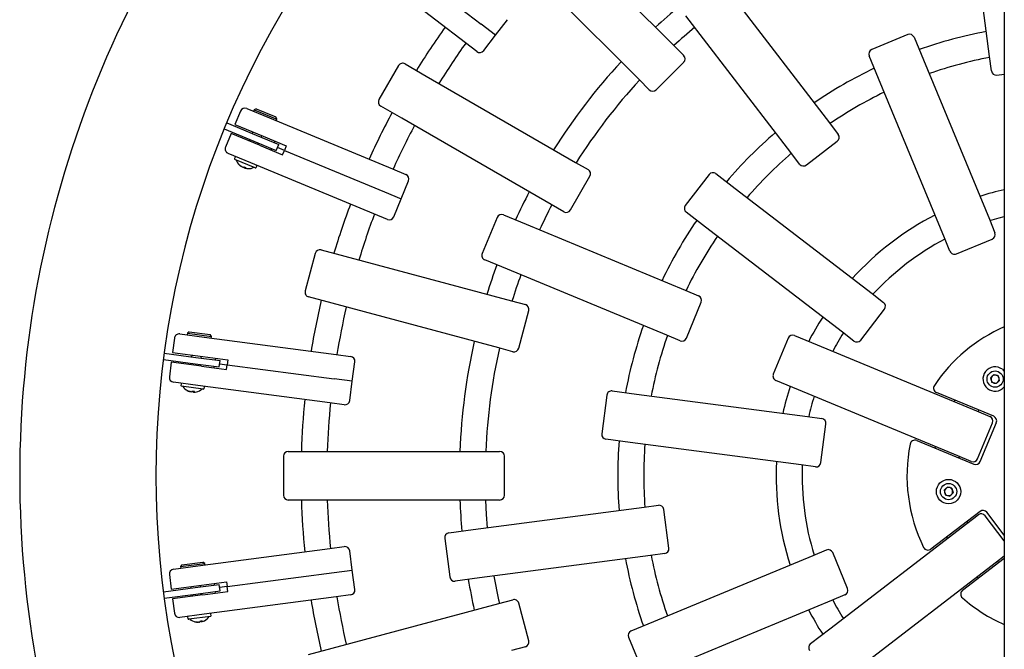
# Model space of a CAD drawing. Units: millimetres. Extents: x 1.56 to 10.76, y 2.97 to 8.55.
# Drawn here: x 5.71 to 6.32, y 5.81 to 6.2 of the extents above; entities that cross this region are included whole.
import ezdxf

# ---------------------------------------------------------------- set-up
doc = ezdxf.new("R2010")
doc.units = ezdxf.units.MM
doc.header["$LTSCALE"] = 60
doc.linetypes.add('SLD-Сплошная', pattern=[0])

msp = doc.modelspace()

# ---------------------------------------------------------------- linework, layer by layer
at = {"color": 7, "linetype": 'SLD-Сплошная', "lineweight": 25}
for p, q in [((6.31774, 6.75781), (6.31774, 5.07752)), ((6.30862, 6.17584), (6.29475, 6.28121)), ((6.03862, 6.258), (6.11377, 6.18285)), ((5.98549, 6.1844), (5.92029, 6.23443)), ((5.9423, 6.23645), (5.99523, 6.19583)), ((6.09256, 6.16164), (6.01741, 6.23679)), ((6.14522, 6.21927), (6.20992, 6.13496)), ((6.00409, 6.18903), (6.01139, 6.19855)), ((6.18612, 6.11669), (6.12142, 6.20101)), ((6.00409, 6.18903), (5.99523, 6.19583)), ((5.99678, 6.17951), (6.00409, 6.18903)), ((6.25819, 6.18935), (6.23602, 6.18017)), ((6.26211, 6.18773), (6.26789, 6.17378)), ((5.99258, 6.17896), (5.98549, 6.1844)), ((6.11377, 6.18285), (6.12007, 6.17655)), ((6.24017, 6.1623), (6.2344, 6.17625)), ((6.26789, 6.17378), (6.30856, 6.07559)), ((6.30978, 6.16701), (6.30862, 6.17584)), ((5.94424, 6.17026), (5.93224, 6.14947)), ((5.94834, 6.17136), (5.96141, 6.16381)), ((6.1031, 6.15534), (6.12007, 6.17231)), ((5.96141, 6.16381), (6.05345, 6.11067)), ((6.09885, 6.15534), (6.09256, 6.16164)), ((6.28084, 6.06411), (6.24017, 6.1623)), ((6.31315, 6.16443), (6.31774, 6.16503)), ((5.85077, 6.1439), (5.86469, 6.13813)), ((5.85531, 6.1431), (5.85493, 6.14217)), ((5.85662, 6.14364), (5.85531, 6.1431)), ((5.85531, 6.1431), (5.86917, 6.13736)), ((5.85662, 6.14364), (5.86863, 6.13866)), ((5.94641, 6.13783), (5.93334, 6.14538)), ((5.84685, 6.14227), (5.84341, 6.13396)), ((5.86469, 6.13813), (5.94062, 6.10668)), ((5.86917, 6.13736), (5.86863, 6.13866)), ((5.86879, 6.13643), (5.86917, 6.13736)), ((6.03845, 6.08469), (5.94641, 6.13783)), ((5.83683, 6.13127), (5.85508, 6.12371)), ((5.83836, 6.13496), (5.85661, 6.12741)), ((5.84341, 6.13396), (5.86081, 6.12675)), ((6.20992, 6.13496), (6.21534, 6.12789)), ((5.84111, 6.12841), (5.83767, 6.1201)), ((5.85851, 6.12121), (5.84111, 6.12841)), ((5.85258, 6.12475), (5.8522, 6.12382)), ((5.8545, 6.12937), (5.85411, 6.12844)), ((5.85661, 6.12741), (5.87047, 6.12167)), ((5.85966, 6.12615), (5.86004, 6.12707)), ((5.86081, 6.12675), (5.8751, 6.12083)), ((5.85508, 6.12371), (5.86894, 6.11797)), ((5.85774, 6.12153), (5.85813, 6.12245)), ((5.85851, 6.12121), (5.8728, 6.11529)), ((5.86572, 6.11822), (5.86611, 6.11914)), ((5.86802, 6.12376), (5.86764, 6.12284)), ((5.86894, 6.11797), (5.87047, 6.12167)), ((5.87395, 6.11806), (5.8697, 6.11982)), ((5.8751, 6.12083), (5.87395, 6.11806)), ((6.19574, 6.10907), (6.21478, 6.12368)), ((5.85321, 6.11041), (5.83929, 6.11618)), ((5.84349, 6.1139), (5.84318, 6.11316)), ((5.85593, 6.10734), (5.84345, 6.11251)), ((5.8728, 6.11529), (5.87395, 6.11806)), ((5.87395, 6.11806), (5.93558, 6.09253)), ((6.19154, 6.10963), (6.18612, 6.11669)), ((5.84779, 6.10792), (5.84747, 6.10805)), ((5.8478, 6.10792), (5.84835, 6.10769)), ((5.84906, 6.1074), (5.84926, 6.10787)), ((5.84961, 6.10717), (5.84906, 6.1074)), ((5.84977, 6.10766), (5.84961, 6.10717)), ((5.84981, 6.10765), (5.84962, 6.10716)), ((5.84962, 6.10716), (5.84994, 6.10703)), ((5.92914, 6.07896), (5.85321, 6.11041)), ((5.85658, 6.10761), (5.85689, 6.10835)), ((5.94062, 6.10668), (5.94887, 6.10326)), ((6.05345, 6.11067), (6.06116, 6.10622)), ((6.05026, 6.08134), (6.06226, 6.10212)), ((6.13569, 6.10318), (6.12108, 6.08414)), ((6.13989, 6.10373), (6.15187, 6.09454)), ((5.9459, 6.08826), (5.9505, 6.09934)), ((6.15187, 6.09454), (6.23619, 6.02985)), ((5.93558, 6.09253), (5.9459, 6.08826)), ((5.94131, 6.07717), (5.9459, 6.08826)), ((6.04616, 6.08024), (6.03845, 6.08469)), ((5.93739, 6.07555), (5.92914, 6.07896)), ((6.00502, 6.07676), (5.99584, 6.05458)), ((6.00894, 6.07838), (6.02289, 6.0726)), ((6.13361, 6.07074), (6.12163, 6.07993)), ((6.02289, 6.0726), (6.12108, 6.03193)), ((6.21792, 6.00605), (6.13361, 6.07074)), ((6.30856, 6.07559), (6.31197, 6.06737)), ((6.28425, 6.05589), (6.28084, 6.06411)), ((6.28817, 6.05426), (6.31034, 6.06345)), ((5.89295, 6.05463), (5.88674, 6.03145)), ((5.89663, 6.05675), (5.91121, 6.05284)), ((5.91121, 6.05284), (6.01386, 6.02534)), ((6.01141, 6.04489), (5.99746, 6.05066)), ((6.1096, 6.00422), (6.01141, 6.04489)), ((5.90344, 6.02387), (5.88886, 6.02777)), ((6.12108, 6.03193), (6.1293, 6.02852)), ((6.23619, 6.02985), (6.24325, 6.02442)), ((6.0061, 5.99636), (5.90344, 6.02387)), ((6.01386, 6.02534), (6.02246, 6.02303)), ((6.12174, 6.00243), (6.13093, 6.0246)), ((6.01837, 5.99618), (6.02459, 6.01936)), ((6.22919, 6.00118), (6.2438, 6.02022)), ((5.8095, 6.00497), (5.82443, 6.00301)), ((5.81409, 6.00538), (5.81396, 6.00439)), ((5.81521, 6.00624), (5.81409, 6.00538)), ((5.81409, 6.00538), (5.82896, 6.00342)), ((5.81521, 6.00624), (5.8281, 6.00454)), ((5.82896, 6.00342), (5.8281, 6.00454)), ((5.82883, 6.00243), (5.82896, 6.00342)), ((6.11782, 6.00081), (6.1096, 6.00422)), ((6.18842, 6.00404), (6.20234, 5.99827)), ((6.22499, 6.00062), (6.21792, 6.00605)), ((5.80613, 6.00239), (5.80495, 5.99347)), ((5.82443, 6.00301), (5.90591, 5.99228)), ((6.1845, 6.00241), (6.17531, 5.98024)), ((6.20234, 5.99827), (6.30059, 5.95757)), ((5.79982, 5.99314), (5.8194, 5.99056)), ((5.80495, 5.99347), (5.82362, 5.99101)), ((5.81685, 5.9919), (5.81672, 5.99091)), ((5.82267, 5.99013), (5.8228, 5.99112)), ((5.90591, 5.99228), (5.91477, 5.99112)), ((6.0147, 5.99406), (6.0061, 5.99636)), ((5.7993, 5.98917), (5.81888, 5.98659)), ((5.80417, 5.98752), (5.803, 5.9786)), ((5.82284, 5.98506), (5.80417, 5.98752)), ((5.8162, 5.98695), (5.81607, 5.98595)), ((5.81888, 5.98659), (5.83375, 5.98463)), ((5.8194, 5.99056), (5.83427, 5.9886)), ((5.82202, 5.98517), (5.82215, 5.98616)), ((5.82284, 5.98506), (5.83818, 5.98304)), ((5.82362, 5.99101), (5.83896, 5.98899)), ((5.83058, 5.98404), (5.83071, 5.98503)), ((5.83137, 5.98999), (5.83123, 5.989)), ((5.83375, 5.98463), (5.83427, 5.9886)), ((5.83401, 5.98662), (5.83857, 5.98602)), ((5.83818, 5.98304), (5.83857, 5.98602)), ((5.83896, 5.98899), (5.83857, 5.98602)), ((5.83857, 5.98602), (5.90471, 5.97731)), ((5.91578, 5.97585), (5.91735, 5.98775)), ((6.31138, 5.97998), (6.3093, 5.97797)), ((6.31138, 5.97998), (6.31417, 5.97918)), ((6.31487, 5.97637), (6.31417, 5.97918)), ((6.31654, 5.9832), (6.31774, 5.98194)), ((5.82052, 5.97326), (5.80558, 5.97523)), ((5.81022, 5.97412), (5.81012, 5.97332)), ((5.90199, 5.96254), (5.82052, 5.97326)), ((5.91578, 5.97585), (5.90471, 5.97731)), ((5.91422, 5.96395), (5.91578, 5.97585)), ((6.19086, 5.97056), (6.17694, 5.97632)), ((6.3093, 5.97797), (6.31, 5.97515)), ((6.31279, 5.97436), (6.31, 5.97515)), ((6.31487, 5.97637), (6.31279, 5.97436)), ((5.82393, 5.971), (5.81055, 5.97276)), ((5.81592, 5.96945), (5.81558, 5.9695)), ((5.81594, 5.96945), (5.81653, 5.96937)), ((5.81728, 5.96927), (5.81736, 5.96979)), ((5.81787, 5.9692), (5.81728, 5.96927)), ((5.8179, 5.96972), (5.81787, 5.9692)), ((5.81795, 5.96971), (5.81789, 5.96919)), ((5.81789, 5.96919), (5.81823, 5.96915)), ((5.8245, 5.97143), (5.8246, 5.97222)), ((6.07268, 5.9673), (6.06955, 5.9435)), ((6.07605, 5.96988), (6.09101, 5.96791)), ((6.09101, 5.96791), (6.19638, 5.95404)), ((6.28911, 5.92986), (6.19086, 5.97056)), ((6.3112, 5.95426), (6.27598, 5.96885)), ((5.91085, 5.96137), (5.90199, 5.96254)), ((6.28718, 5.96421), (6.2868, 5.96329)), ((6.30059, 5.95757), (6.30885, 5.95415)), ((6.30158, 5.95717), (6.30196, 5.95809)), ((6.19638, 5.95404), (6.20521, 5.95288)), ((6.20466, 5.92572), (6.20779, 5.94951)), ((6.30129, 5.92806), (6.31047, 5.95024)), ((6.30288, 5.92632), (6.31283, 5.95034)), ((6.0871, 5.93817), (6.07213, 5.94014)), ((6.19247, 5.9243), (6.0871, 5.93817)), ((6.26374, 5.93929), (6.29896, 5.9247)), ((5.87634, 5.93267), (5.89144, 5.93267)), ((5.89144, 5.93267), (5.99771, 5.93267)), ((5.99771, 5.93267), (6.00662, 5.93267)), ((6.27532, 5.93557), (6.27493, 5.93465)), ((5.87334, 5.92967), (5.87334, 5.90567)), ((6.00962, 5.90567), (6.00962, 5.92967)), ((6.29737, 5.92644), (6.28911, 5.92986)), ((6.28972, 5.92853), (6.2901, 5.92945)), ((6.2013, 5.92313), (6.19247, 5.9243)), ((6.28059, 5.90867), (6.28268, 5.91069)), ((6.28059, 5.90867), (6.2813, 5.90586)), ((6.28546, 5.90989), (6.28268, 5.91069)), ((6.28617, 5.90708), (6.28408, 5.90507)), ((6.28546, 5.90989), (6.28617, 5.90708)), ((5.89144, 5.90267), (5.87634, 5.90267)), ((5.99771, 5.90267), (5.89144, 5.90267)), ((6.00662, 5.90267), (5.99771, 5.90267)), ((6.2813, 5.90586), (6.28408, 5.90507)), ((5.99028, 5.88442), (6.09565, 5.89829)), ((6.09565, 5.89829), (6.10448, 5.89945)), ((6.11098, 5.87308), (6.10785, 5.89687)), ((6.30278, 5.89566), (6.27254, 5.87246)), ((6.31774, 5.88109), (6.30698, 5.89511)), ((6.21023, 5.82339), (6.29461, 5.88813)), ((6.29461, 5.88813), (6.3017, 5.89357)), ((6.29545, 5.88878), (6.29484, 5.88957)), ((6.31774, 5.87759), (6.3059, 5.89302)), ((5.97532, 5.88245), (5.99028, 5.88442)), ((5.97273, 5.87908), (5.97587, 5.85529)), ((6.28215, 5.87983), (6.28276, 5.87904)), ((5.82052, 5.86207), (5.90199, 5.8728)), ((5.90199, 5.8728), (5.91085, 5.87396)), ((5.91578, 5.85948), (5.91422, 5.87138)), ((6.1084, 5.86971), (6.09957, 5.86855)), ((6.19981, 5.86849), (6.20804, 5.8719)), ((6.22114, 5.8481), (6.21196, 5.87027)), ((5.80991, 5.86168), (5.82478, 5.86364)), ((5.81077, 5.8628), (5.82366, 5.8645)), ((5.82478, 5.86364), (5.82366, 5.8645)), ((5.82491, 5.86265), (5.82478, 5.86364)), ((6.09957, 5.86855), (5.9942, 5.85468)), ((6.10163, 5.82782), (6.19981, 5.86849)), ((6.31287, 5.86433), (6.22849, 5.79959)), ((6.29202, 5.84707), (6.31774, 5.86681)), ((6.31774, 5.86807), (6.31287, 5.86433)), ((6.31433, 5.86419), (6.31372, 5.86498)), ((5.80558, 5.8601), (5.82052, 5.86207)), ((5.81077, 5.8628), (5.80991, 5.86168)), ((5.80991, 5.86168), (5.81004, 5.86069)), ((5.83857, 5.84932), (5.90471, 5.85803)), ((5.90471, 5.85803), (5.91578, 5.85948)), ((5.91735, 5.84759), (5.91578, 5.85948)), ((5.803, 5.85674), (5.80417, 5.84781)), ((5.82284, 5.85027), (5.83818, 5.85229)), ((5.83818, 5.85229), (5.83857, 5.84932)), ((5.9942, 5.85468), (5.97923, 5.85271)), ((6.30102, 5.85524), (6.30163, 5.85445)), ((5.7993, 5.84616), (5.81888, 5.84874)), ((5.80417, 5.84781), (5.82284, 5.85027)), ((5.81607, 5.84938), (5.8162, 5.84839)), ((5.81888, 5.84874), (5.83375, 5.8507)), ((5.8194, 5.84478), (5.83427, 5.84673)), ((5.82215, 5.84917), (5.82202, 5.85016)), ((5.82362, 5.84432), (5.83896, 5.84634)), ((5.83058, 5.85129), (5.83071, 5.8503)), ((5.83137, 5.84534), (5.83123, 5.84633)), ((5.83427, 5.84673), (5.83375, 5.8507)), ((5.83857, 5.84932), (5.83401, 5.84872)), ((5.83896, 5.84634), (5.83857, 5.84932)), ((5.79982, 5.8422), (5.8194, 5.84478)), ((5.82362, 5.84432), (5.80495, 5.84187)), ((5.80495, 5.84187), (5.80613, 5.83294)), ((5.81672, 5.84442), (5.81685, 5.84343)), ((5.8228, 5.84422), (5.82267, 5.84521)), ((5.90591, 5.84305), (5.82443, 5.83233)), ((5.91477, 5.84422), (5.90591, 5.84305)), ((6.0061, 5.83897), (6.0147, 5.84128)), ((6.21129, 5.84077), (6.11311, 5.8001)), ((6.21952, 5.84418), (6.21129, 5.84077)), ((5.90344, 5.81147), (6.0061, 5.83897)), ((6.02459, 5.81598), (6.01837, 5.83916)), ((5.82443, 5.83233), (5.8095, 5.83036)), ((5.81427, 5.83048), (5.81437, 5.82969)), ((5.82832, 5.83102), (5.81494, 5.82926)), ((5.82098, 5.82746), (5.82064, 5.82741)), ((5.821, 5.82746), (5.82159, 5.82754)), ((5.82234, 5.82764), (5.82228, 5.82815)), ((5.82293, 5.82771), (5.82234, 5.82764)), ((5.82282, 5.82822), (5.82293, 5.82771)), ((5.82287, 5.82823), (5.82295, 5.82772)), ((5.82295, 5.82772), (5.82329, 5.82776)), ((5.82875, 5.83158), (5.82865, 5.83238)), ((6.08768, 5.82204), (6.10163, 5.82782)), ((6.19828, 5.81422), (6.21023, 5.82339)), ((6.08606, 5.81812), (6.09524, 5.79595)), ((5.88886, 5.80756), (5.90344, 5.81147)), ((6.02246, 5.8123), (6.01386, 5.81))]:
    msp.add_line(p, q, dxfattribs=at)
at = {"color": 7, "linetype": 'SLD-Сплошная', "lineweight": 25, "flags": 128}
for points in [[(6.30885, 6.07489), (6.31466, 6.07658), (6.31774, 6.07739)], [(5.99922, 5.8856), (5.99859, 5.89366), (5.9981, 5.90267)]]:
    msp.add_lwpolyline(points, dxfattribs=at)
at = {"color": 7, "linetype": 'SLD-Сплошная', "lineweight": 25}
for centre, radius in [((6.31208, 5.97717), 0.005), ((6.28338, 5.90788), 0.0075), ((6.28338, 5.90788), 0.005)]:
    msp.add_circle(centre, radius, dxfattribs=at)
for centre, radius, start, end in [((6.35774, 5.91767), 0.647, 137.05229, 180), ((6.35774, 5.91767), 0.563, 137.08908, 222.91092), ((6.35774, 5.91767), 0.37595, 129.78663, 132.71337), ((6.35774, 5.91767), 0.4736, 144.31498, 148.18502), ((6.35774, 5.91767), 0.35995, 129.88833, 132.61167), ((6.25934, 6.18658), 0.003, 22.5, 112.5), ((6.35774, 5.91767), 0.2783, 100.58965, 109.41035), ((6.35774, 5.91767), 0.4576, 144.37846, 148.12154), ((5.9944, 6.18134), 0.003, 232.5, 322.5), ((6.23717, 6.17739), 0.003, 112.5, 202.5), ((6.11794, 6.17443), 0.003, 315, 45), ((6.35774, 5.91767), 0.2623, 100.77831, 109.22169), ((5.94684, 6.16876), 0.003, 60, 150), ((6.35774, 5.91767), 0.37595, 137.28663, 147.71337), ((6.35774, 5.91767), 0.2783, 115.58965, 124.41035), ((6.35774, 5.91767), 0.35995, 137.38833, 147.61167), ((6.31276, 6.1674), 0.003, 187.5, 277.5), ((6.10097, 6.15746), 0.003, 225, 315), ((5.93484, 6.14797), 0.003, 150, 240), ((6.35774, 5.91767), 0.2623, 115.77831, 124.22169), ((5.84963, 6.14112), 0.003, 67.5, 157.5), ((6.35774, 5.91767), 0.4736, 151.81498, 155.68502), ((6.35774, 5.91767), 0.4576, 151.87846, 155.62154), ((6.35774, 5.91767), 0.2783, 130.58965, 139.41035), ((6.21296, 6.12606), 0.003, 307.5, 37.5), ((5.84044, 6.11895), 0.003, 157.5, 247.5), ((5.84365, 6.11297), 0.0005, 157.5, 247.5), ((5.84395, 6.11371), 0.0005, 67.5, 157.5), ((6.35774, 5.91767), 0.2623, 130.77831, 139.22169), ((5.85172, 6.11484), 0.00802, 199.04451, 227.20896), ((5.84638, 6.10966), 0.000572, 229.02424, 265.97576), ((5.85139, 6.11447), 0.00752, 224.25644, 238.57548), ((5.85172, 6.11433), 0.00752, 224.25644, 238.57548), ((5.84805, 6.10917), 0.00151, 281.54076, 308.47268), ((5.8502, 6.10817), 0.00138, 191.72776, 214.03345), ((5.85267, 6.11508), 0.00799, 242.57404, 252.42596), ((5.84932, 6.10864), 0.00151, 281.54076, 308.47268), ((5.8517, 6.11434), 0.00752, 256.42107, 267.79824), ((5.85172, 6.11484), 0.00802, 267.79104, 295.95549), ((5.85612, 6.1078), 0.0005, 247.5, 337.5), ((5.85642, 6.10854), 0.0005, 337.5, 67.5), ((6.19392, 6.11145), 0.003, 217.5, 307.5), ((5.94772, 6.10049), 0.003, 337.5, 67.5), ((6.05966, 6.10362), 0.003, 330, 60), ((6.13807, 6.10135), 0.003, 52.5, 142.5), ((6.35774, 5.91767), 0.37595, 152.28663, 155.21337), ((6.35774, 5.91767), 0.18065, 102.79255, 107.73707), ((6.35774, 5.91767), 0.4736, 159.31498, 163.18502), ((6.35774, 5.91767), 0.35995, 152.38833, 155.11167), ((6.12346, 6.08231), 0.003, 142.5, 232.5), ((6.35774, 5.91767), 0.4576, 159.37846, 163.12154), ((5.93854, 6.07832), 0.003, 247.5, 337.5), ((6.00779, 6.07561), 0.003, 67.5, 157.5), ((6.04766, 6.08284), 0.003, 240, 330), ((6.35774, 5.91767), 0.18065, 117.26293, 137.73707), ((6.35774, 5.91767), 0.2783, 145.58965, 154.41035), ((6.35774, 5.91767), 0.2623, 145.77831, 154.22169), ((6.3092, 6.06622), 0.003, 292.5, 22.5), ((6.35774, 5.91767), 0.16465, 117.727, 137.273), ((5.89585, 6.05385), 0.003, 75, 165), ((5.99861, 6.05343), 0.003, 157.5, 247.5), ((6.28702, 6.05703), 0.003, 202.5, 292.5), ((6.35774, 5.91767), 0.37595, 159.78663, 162.71337), ((6.35774, 5.91767), 0.35995, 159.88833, 162.61167), ((5.88964, 6.03067), 0.003, 165, 255), ((6.12816, 6.02575), 0.003, 337.5, 67.5), ((6.35774, 5.91767), 0.4736, 166.81498, 170.68502), ((6.35774, 5.91767), 0.4576, 166.87846, 170.62154), ((6.02169, 6.02014), 0.003, 345, 75), ((6.24142, 6.02204), 0.003, 322.5, 52.5), ((6.35774, 5.91767), 0.2783, 160.58965, 169.41035), ((6.35774, 5.91767), 0.18065, 147.26293, 152.73707), ((6.35774, 5.91767), 0.1, 113.57818, 146.20408), ((5.8091, 6.002), 0.003, 82.5, 172.5), ((6.35774, 5.91767), 0.2623, 160.77831, 169.22169), ((6.18727, 6.00127), 0.003, 67.5, 157.5), ((6.35774, 5.91767), 0.16465, 147.727, 152.273), ((6.35774, 5.91767), 0.37595, 167.28663, 177.71337), ((6.11897, 6.00358), 0.003, 247.5, 337.5), ((6.22681, 6.003), 0.003, 232.5, 322.5), ((5.91438, 5.98814), 0.003, 352.5, 82.5), ((6.35774, 5.91767), 0.35995, 167.38833, 177.61167), ((6.01548, 5.99695), 0.003, 255, 345), ((6.17809, 5.97909), 0.003, 157.5, 247.5), ((6.31204, 5.97722), 0.00748, 53.08719, 319.60103), ((6.31208, 5.97717), 0.00251, 134.04805, 194.04805), ((6.31208, 5.97717), 0.00251, 74.04805, 134.04805), ((6.31208, 5.97717), 0.00251, 14.04805, 74.04805), ((5.80597, 5.97821), 0.003, 172.5, 262.5), ((5.81061, 5.97326), 0.0005, 172.5, 262.5), ((5.81072, 5.97405), 0.0005, 82.5, 172.5), ((6.27713, 5.97162), 0.003, 146.20408, 247.5), ((6.31208, 5.97717), 0.00251, 194.04805, 254.04805), ((6.31208, 5.97717), 0.00251, 254.04805, 314.04805), ((6.31208, 5.97717), 0.00251, 314.04805, 14.04805), ((5.81794, 5.97715), 0.00802, 214.04451, 242.20896), ((5.81411, 5.97076), 0.000572, 244.02424, 280.97576), ((5.81771, 5.97671), 0.00752, 239.25644, 253.57548), ((5.81807, 5.97667), 0.00752, 239.25644, 253.57548), ((5.81585, 5.97073), 0.00151, 296.54076, 323.47268), ((5.81819, 5.97032), 0.00138, 206.72776, 229.03345), ((5.81879, 5.97763), 0.00799, 257.57404, 267.42596), ((5.81721, 5.97055), 0.00151, 296.54076, 323.47268), ((5.81805, 5.97666), 0.00752, 271.42107, 282.79824), ((5.81794, 5.97715), 0.00802, 282.79104, 310.95549), ((5.824, 5.9715), 0.0005, 262.5, 352.5), ((5.8241, 5.97229), 0.0005, 352.5, 82.5), ((6.07566, 5.96691), 0.003, 82.5, 172.5), ((6.35774, 5.91767), 0.18065, 162.26293, 167.73707), ((6.35774, 5.91767), 0.4736, 174.31498, 178.18502), ((6.35774, 5.91767), 0.4576, 174.37846, 178.12154), ((5.91124, 5.96435), 0.003, 262.5, 352.5), ((6.35774, 5.91767), 0.16465, 162.727, 167.273), ((6.20482, 5.9499), 0.003, 352.5, 82.5), ((6.3077, 5.95138), 0.003, 337.5, 67.5), ((6.31005, 5.95149), 0.003, 337.5, 67.5), ((6.07252, 5.94311), 0.003, 172.5, 262.5), ((6.35774, 5.91767), 0.2783, 175.58965, 184.41035), ((6.35774, 5.91767), 0.2623, 175.77831, 184.22169), ((6.35774, 5.91767), 0.1, 168.79592, 206.20408), ((6.26259, 5.93651), 0.003, 67.5, 168.79592), ((5.87634, 5.92967), 0.003, 90, 180), ((6.00662, 5.92967), 0.003, 0, 90), ((6.35774, 5.91767), 0.18065, 177.26293, 197.73707), ((6.20169, 5.92611), 0.003, 262.5, 352.5), ((6.29852, 5.92921), 0.003, 247.5, 337.5), ((6.3001, 5.92747), 0.003, 247.5, 337.5), ((6.35774, 5.91767), 0.16465, 177.727, 197.273), ((6.35774, 5.91767), 0.647, 180, 222.94768), ((6.28338, 5.90788), 0.00251, 134.04805, 194.04805), ((6.28338, 5.90788), 0.00251, 194.04805, 254.04805), ((6.28338, 5.90788), 0.00251, 74.04805, 134.04805), ((6.28338, 5.90788), 0.00251, 14.04805, 74.04805), ((6.28338, 5.90788), 0.00251, 314.04805, 14.04805), ((5.87634, 5.90567), 0.003, 180, 270), ((6.35774, 5.91767), 0.4736, 181.81498, 185.68502), ((6.35774, 5.91767), 0.4576, 181.87846, 185.62154), ((6.35774, 5.91767), 0.37595, 182.28663, 185.21337), ((6.00662, 5.90567), 0.003, 270, 0), ((6.28338, 5.90788), 0.00251, 254.04805, 314.04805), ((6.10487, 5.89648), 0.003, 7.5, 97.5), ((6.30352, 5.89119), 0.003, 37.5, 127.5), ((6.3046, 5.89328), 0.003, 37.5, 127.5), ((5.97571, 5.87948), 0.003, 97.5, 187.5), ((5.91124, 5.87099), 0.003, 7.5, 97.5), ((6.108, 5.87269), 0.003, 277.5, 7.5), ((6.20919, 5.86912), 0.003, 22.5, 112.5), ((6.27071, 5.87484), 0.003, 206.20408, 307.5), ((6.35774, 5.91767), 0.2783, 190.58965, 199.41035), ((6.35774, 5.91767), 0.2623, 190.77831, 199.22169), ((5.80597, 5.85713), 0.003, 97.5, 187.5), ((5.97884, 5.85568), 0.003, 187.5, 277.5), ((6.35774, 5.91767), 0.37595, 189.78663, 192.71337), ((6.35774, 5.91767), 0.35995, 189.88833, 192.61167), ((5.91438, 5.84719), 0.003, 277.5, 7.5), ((6.21837, 5.84695), 0.003, 292.5, 22.5), ((6.29384, 5.84469), 0.003, 127.5, 228.79592), ((6.35774, 5.91767), 0.4736, 189.31498, 193.18502), ((6.35774, 5.91767), 0.4576, 189.37846, 193.12154), ((6.01548, 5.83838), 0.003, 15, 105), ((6.35774, 5.91767), 0.16465, 207.727, 212.273), ((6.35774, 5.91767), 0.1, 228.79592, 246.42182), ((6.35774, 5.91767), 0.18065, 207.26293, 212.73707), ((5.8091, 5.83333), 0.003, 187.5, 277.5), ((5.81477, 5.83055), 0.0005, 97.5, 187.5), ((5.81487, 5.82976), 0.0005, 187.5, 277.5), ((5.82093, 5.83541), 0.00802, 229.04451, 257.20896), ((5.81889, 5.82825), 0.000572, 259.02424, 295.97576), ((5.82082, 5.83493), 0.00752, 254.25644, 268.57548), ((5.82118, 5.83498), 0.00752, 254.25644, 268.57548), ((5.82058, 5.82867), 0.00151, 311.54076, 338.47268), ((5.82295, 5.82888), 0.00138, 221.72776, 244.03345), ((5.82163, 5.8361), 0.00799, 272.57404, 282.42596), ((5.82194, 5.82885), 0.00151, 311.54076, 338.47268), ((5.82117, 5.83497), 0.00752, 286.42107, 297.79824), ((5.82093, 5.83541), 0.00802, 297.79104, 325.95549), ((5.82815, 5.83231), 0.0005, 7.5, 97.5), ((5.82825, 5.83152), 0.0005, 277.5, 7.5), ((6.08883, 5.81927), 0.003, 112.5, 202.5), ((6.02169, 5.8152), 0.003, 285, 15), ((6.20011, 5.81184), 0.003, 127.5, 217.5)]:
    msp.add_arc(centre, radius, start, end, dxfattribs=at)

doc.saveas('drawing.dxf')
